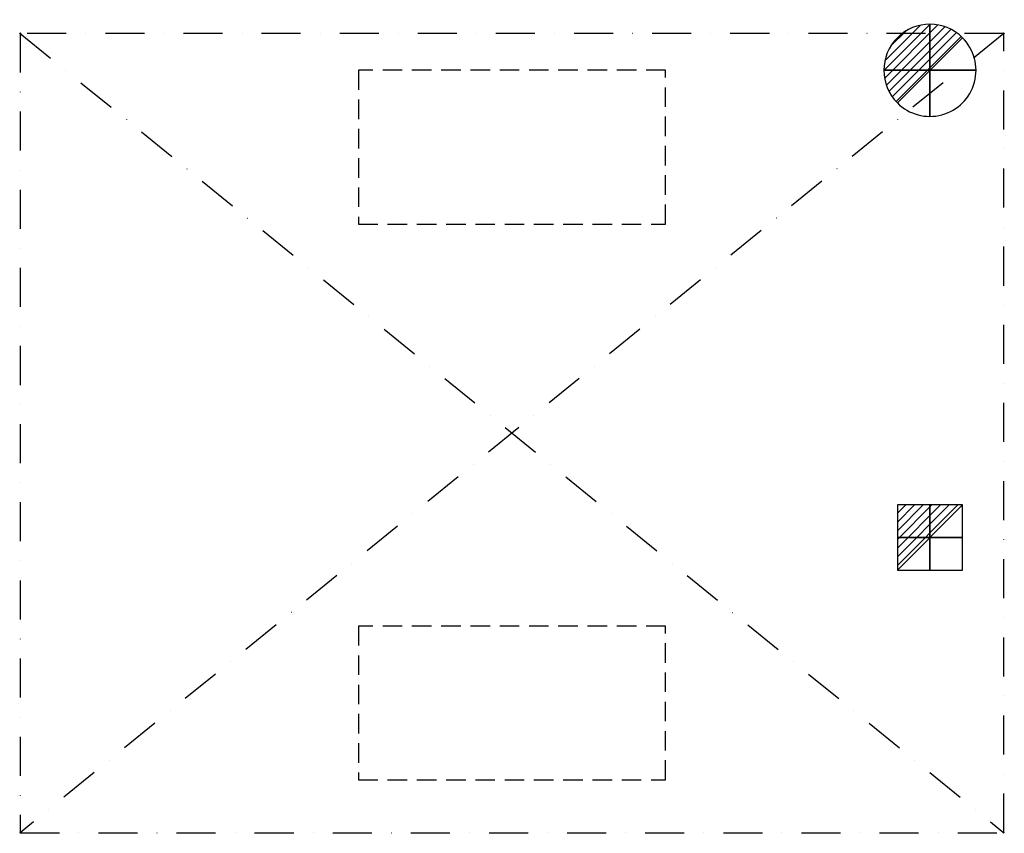
# Model space of a CAD drawing. Units: millimetres. Extents: x -1 to 1601, y -1301 to 22.
import ezdxf

# ---------------------------------------------------------------- set-up
doc = ezdxf.new("R2010")
doc.units = ezdxf.units.MM
doc.header["$LTSCALE"] = 5
doc.header["$PDMODE"] = 3
doc.linetypes.add('NASCOSTA', pattern=[9.525, 6.35, -3.175])
doc.linetypes.add('TRATTOPUNTO', pattern=[25.4, 12.7, -6.35, 0, -6.35])
for name, color, linetype in [('IQ_CON_DRAIN_INT', 7, 'Continuous'), ('IQ_CON_ELECTRICITY_INT', 7, 'Continuous'), ('IQ_EXHAUST_2D', 7, 'Continuous'), ('IQ_HOOD_200_2D', 1, 'Continuous'), ('IQ_HOOD_204_2D', 7, 'Continuous'), ('IQ_INS_3D', 3, 'Continuous'), ('IQ_MUAIR_2D', 7, 'Continuous')]:
    doc.layers.add(name, color=color, linetype=linetype)

# ---------------------------------------------------------------- blocks, each defined once
blk = doc.blocks.new('*X3')
at = {"color": 0}
for p, q in [((313.99, 2209.04), (321.51, 2216.55)), ((314.11, 2207.74), (322.8, 2216.44)), ((314.16, 2210.62), (319.93, 2216.39)), ((314.4, 2206.62), (323.93, 2216.15)), ((314.82, 2205.62), (324.92, 2215.72)), ((315.1, 2212.98), (317.57, 2215.44)), ((315.35, 2204.74), (325.8, 2215.19)), ((315.99, 2203.96), (326.58, 2214.56))]:
    blk.add_line(p, q, dxfattribs=at)
blk = doc.blocks.new('DRAIN')
blk.add_line((-2.121, -2.121), (2.121, 2.121))
at = {"extrusion": (-1, 0, 0)}
blk.add_line((0, 2.121, -2.121), (0, -2.121, 2.121), dxfattribs=at)
at = {"extrusion": (0, -1, 0)}
blk.add_line((-2.121, 0, -2.121), (2.121, 0, 2.121), dxfattribs=at)
for start, end in [(45, 225), (225, 45)]:
    blk.add_arc((0, 0), 3, start, end)
at = {"extrusion": (-1, 0, 0)}
for start, end in [(45, 225), (225, 45)]:
    blk.add_arc((0, 0), 3, start, end, dxfattribs=at)
at = {"extrusion": (0, -1, 0)}
for start, end in [(45, 225), (225, 45)]:
    blk.add_arc((0, 0), 3, start, end, dxfattribs=at)
at = {"xscale": 0.4000000000000909, "yscale": 0.4000000000000909, "zscale": 0.4000000000000909}
blk.add_blockref('*X3', (-128.597, -883.621), dxfattribs=at)
at = {"extrusion": (-1, 0, 0), "xscale": 0.3999999999999773, "yscale": 0.3999999999999773, "zscale": 0.3999999999999773}
blk.add_blockref('*X3', (-128.597, -883.621), dxfattribs=at)
at = {"extrusion": (0, -1, 0), "xscale": 0.4000000000000909, "yscale": 0.4000000000000909, "zscale": 0.4000000000000909}
blk.add_blockref('*X3', (-128.597, -883.621), dxfattribs=at)
blk = doc.blocks.new('*X1')
at = {"color": 0}
for p, q in [((286.774344, 2204.447934), (296.618251, 2214.291842)), ((286.774344, 2205.862148), (295.204037, 2214.291842)), ((286.774344, 2207.276361), (293.789824, 2214.291842)), ((286.774344, 2208.690575), (292.37561, 2214.291842)), ((286.774344, 2210.104788), (290.961397, 2214.291842)), ((286.774344, 2211.519002), (289.547183, 2214.291842)), ((286.774344, 2212.933216), (288.13297, 2214.291842))]:
    blk.add_line(p, q, dxfattribs=at)
blk = doc.blocks.new('ELECTRICITY')
for p, q in [((2.121, 2.121), (-2.121, 2.121)), ((-2.121, 2.121), (-2.121, -2.121)), ((-2.121, -2.121), (2.121, 2.121)), ((2.121, -2.121), (2.121, 2.121)), ((-2.121, -2.121), (2.121, -2.121))]:
    blk.add_line(p, q)
at = {"extrusion": (-1, 0, 0)}
for p, q in [((0, -2.121, 2.121), (0, 2.121, 2.121)), ((0, 2.121, -2.121), (0, -2.121, -2.121)), ((0, 2.121, 2.121), (0, 2.121, -2.121)), ((0, 2.121, -2.121), (0, -2.121, 2.121)), ((0, -2.121, -2.121), (0, -2.121, 2.121))]:
    blk.add_line(p, q, dxfattribs=at)
at = {"extrusion": (0, -1, 0)}
for p, q in [((2.121, 0, 2.121), (-2.121, 0, 2.121)), ((-2.121, 0, -2.121), (2.121, 0, -2.121)), ((-2.121, 0, 2.121), (-2.121, 0, -2.121)), ((-2.121, 0, -2.121), (2.121, 0, 2.121)), ((2.121, 0, -2.121), (2.121, 0, 2.121))]:
    blk.add_line(p, q, dxfattribs=at)
at = {"xscale": 0.4000000000000909, "yscale": 0.4000000000000909, "zscale": 0.4000000000000909}
blk.add_blockref('*X1', (-116.831, -883.595), dxfattribs=at)
at = {"extrusion": (-1, 0, 0), "xscale": 0.3999999999999773, "yscale": 0.3999999999999773, "zscale": 0.3999999999999773}
blk.add_blockref('*X1', (-116.831, -883.595), dxfattribs=at)
at = {"extrusion": (0, -1, 0), "xscale": 0.4000000000000909, "yscale": 0.4000000000000909, "zscale": 0.4000000000000909}
blk.add_blockref('*X1', (-116.831, -883.595), dxfattribs=at)

msp = doc.modelspace()

# ---------------------------------------------------------------- linework, layer by layer
at = {"layer": 'IQ_EXHAUST_2D', "linetype": 'NASCOSTA'}
for p, q in [((550, -60), (550, -310)), ((1050, -60), (550, -60)), ((1050, -310), (1050, -60)), ((550, -310), (1050, -310))]:
    msp.add_line(p, q, dxfattribs=at)
at = {"layer": 'IQ_HOOD_200_2D', "linetype": 'TRATTOPUNTO'}
for p, q in [((1600, 0), (0, 0)), ((0, 0), (0, -1300)), ((1600, -1300), (1600, 0)), ((0, -1300), (1600, -1300))]:
    msp.add_line(p, q, dxfattribs=at)
at = {"layer": 'IQ_HOOD_204_2D', "linetype": 'TRATTOPUNTO'}
for p, q in [((0, 0), (1600, -1300)), ((1600, 0), (0, -1300))]:
    msp.add_line(p, q, dxfattribs=at)
at = {"layer": 'IQ_INS_3D'}
for p in [(0, 0), (1600, 0), (0, -1300), (1600, -1300)]:
    msp.add_point(p, dxfattribs=at)
at = {"layer": 'IQ_MUAIR_2D', "linetype": 'NASCOSTA'}
for p, q in [((1050, -964), (550, -964)), ((550, -964), (550, -1214)), ((1050, -1214), (1050, -964)), ((550, -1214), (1050, -1214))]:
    msp.add_line(p, q, dxfattribs=at)

# ---------------------------------------------------------------- block references
at = {"layer": 'IQ_CON_DRAIN_INT', "xscale": 25, "yscale": 25, "zscale": 25}
msp.add_blockref('DRAIN', (1480, -60), dxfattribs=at)
at = {"layer": 'IQ_CON_ELECTRICITY_INT', "xscale": 25, "yscale": 25, "zscale": 25}
msp.add_blockref('ELECTRICITY', (1480, -820), dxfattribs=at)

doc.saveas('drawing.dxf')
